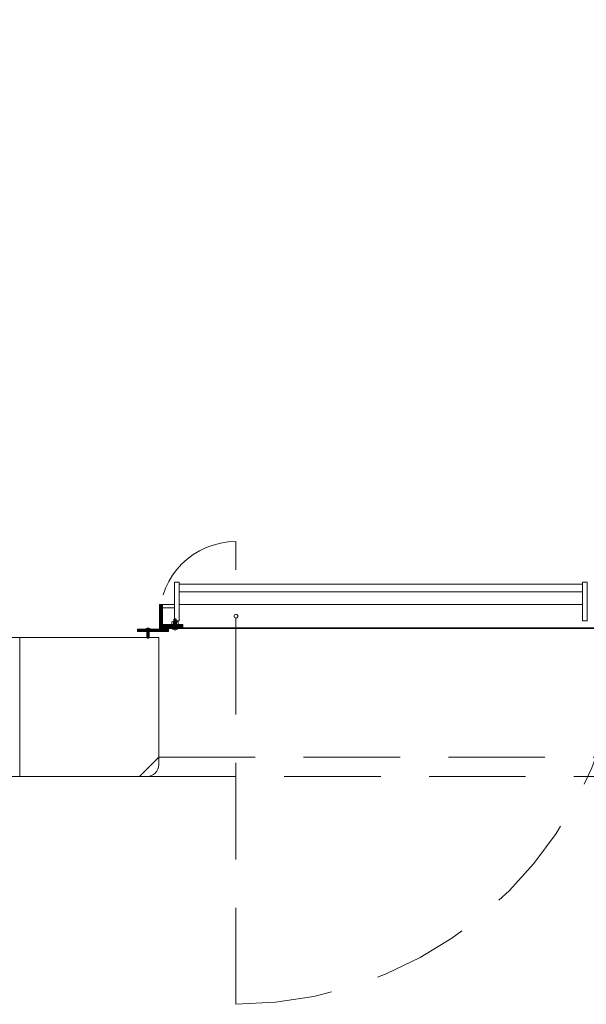
# Model space of a CAD drawing. Units: inches. Extents: x 13.4 to 89.1, y 8.6 to 106.5.
# Drawn here: x 29.1 to 30.5, y 17.7 to 20.2 of the extents above; entities that cross this region are included whole.
import ezdxf

# ---------------------------------------------------------------- set-up
doc = ezdxf.new("R2010")
doc.units = ezdxf.units.IN
doc.header["$MEASUREMENT"] = 0
doc.linetypes.add('DASHDOT', pattern=[1, 0.5, -0.25, 0, -0.25])
doc.linetypes.add('HIDDEN', pattern=[0.375, 0.25, -0.125])
doc.layers.add('Batiment', color=7, linetype='Continuous')
doc.layers.add('EAU', color=7, linetype='Continuous', lineweight=0)

# ---------------------------------------------------------------- blocks, each defined once
blk = doc.blocks.new('Batiment')
at = {"layer": 'Batiment', "color": 250, "linetype": 'HIDDEN', "lineweight": 0}
for p, q in [((29.634, 17.6787), (29.634, 18.8767)), ((29.436, 18.6787), (29.436, 18.6597)), ((29.473, 18.6517), (29.473, 18.6757)), ((29.473, 18.6757), (29.479, 18.6757)), ((29.473, 18.6747), (29.479, 18.6747)), ((29.473, 18.6737), (29.479, 18.6737)), ((29.473, 18.6727), (29.479, 18.6727)), ((29.473, 18.6717), (29.479, 18.6717)), ((29.473, 18.6707), (29.479, 18.6707)), ((29.473, 18.6697), (29.479, 18.6697)), ((29.473, 18.6687), (29.479, 18.6687)), ((29.473, 18.6677), (29.479, 18.6677)), ((29.473, 18.6667), (29.479, 18.6667)), ((29.473, 18.6657), (29.479, 18.6657)), ((29.473, 18.6647), (29.479, 18.6647)), ((29.473, 18.6637), (29.479, 18.6637)), ((29.473, 18.6627), (29.479, 18.6627)), ((29.473, 18.6617), (29.479, 18.6617)), ((29.473, 18.6607), (29.479, 18.6607)), ((29.479, 18.6517), (29.479, 18.6757)), ((29.4035, 18.6497), (29.4035, 18.6277)), ((29.4035, 18.6457), (29.4095, 18.6457)), ((29.4035, 18.6447), (29.4095, 18.6447)), ((29.4035, 18.6437), (29.4095, 18.6437)), ((29.4035, 18.6427), (29.4095, 18.6427)), ((29.4035, 18.6417), (29.4095, 18.6417)), ((29.4035, 18.6407), (29.4095, 18.6407)), ((29.4035, 18.6397), (29.4095, 18.6397)), ((29.4035, 18.6387), (29.4095, 18.6387)), ((29.4035, 18.6377), (29.4095, 18.6377)), ((29.4035, 18.6367), (29.4095, 18.6367)), ((29.4035, 18.6357), (29.4095, 18.6357)), ((29.4035, 18.6347), (29.4095, 18.6347)), ((29.4095, 18.6497), (29.4095, 18.6277)), ((29.473, 18.6597), (29.479, 18.6597)), ((29.473, 18.6587), (29.479, 18.6587)), ((29.473, 18.6577), (29.479, 18.6577)), ((29.4035, 18.6337), (29.4095, 18.6337)), ((29.4035, 18.6327), (29.4095, 18.6327)), ((29.4035, 18.6317), (29.4095, 18.6317)), ((29.4035, 18.6307), (29.4095, 18.6307)), ((29.4035, 18.6297), (29.4095, 18.6297)), ((29.4035, 18.6287), (29.4095, 18.6287)), ((29.4035, 18.6277), (29.4095, 18.6277)), ((29.434, 18.3187), (31.834, 18.3187))]:
    blk.add_line(p, q, dxfattribs=at)
at = {"layer": 'Batiment', "color": 250, "linetype": 'Continuous', "lineweight": 0}
for p, q in [((29.487, 18.7667), (30.531, 18.7667)), ((29.487, 18.7467), (30.531, 18.7467)), ((29.4371, 18.7137), (29.436, 18.7125)), ((29.4407, 18.7137), (29.436, 18.709)), ((29.4371, 18.7137), (29.436, 18.7126)), ((29.4406, 18.7137), (29.436, 18.709)), ((29.444, 18.7135), (29.436, 18.7055)), ((29.444, 18.7135), (29.436, 18.7055)), ((29.444, 18.7137), (29.4745, 18.7137)), ((29.487, 18.7137), (30.531, 18.7137)), ((29.444, 18.71), (29.436, 18.702)), ((29.444, 18.7099), (29.436, 18.7019)), ((29.444, 18.7064), (29.436, 18.6984)), ((29.444, 18.7064), (29.436, 18.6984)), ((29.444, 18.7029), (29.436, 18.6949)), ((29.444, 18.7028), (29.436, 18.6948)), ((29.444, 18.6994), (29.436, 18.6914)), ((29.444, 18.6993), (29.436, 18.6913)), ((29.444, 18.6958), (29.436, 18.6878)), ((29.444, 18.6958), (29.436, 18.6878)), ((29.444, 18.6923), (29.436, 18.6843)), ((29.444, 18.6922), (29.436, 18.6842)), ((29.444, 18.6888), (29.436, 18.6808)), ((29.444, 18.6887), (29.436, 18.6807)), ((29.444, 18.6852), (29.436, 18.6772)), ((29.444, 18.6852), (29.436, 18.6772)), ((29.444, 18.6817), (29.436, 18.6737)), ((29.444, 18.6816), (29.436, 18.6736)), ((29.444, 18.6782), (29.436, 18.6702)), ((29.444, 18.6781), (29.436, 18.6701)), ((29.444, 18.6746), (29.436, 18.6666)), ((29.444, 18.6746), (29.436, 18.6666)), ((29.444, 18.6711), (29.436, 18.6631)), ((29.444, 18.671), (29.436, 18.663)), ((29.444, 18.6675), (29.436, 18.6595)), ((29.444, 18.6675), (29.436, 18.6595)), ((29.444, 18.664), (29.436, 18.656)), ((29.444, 18.664), (29.436, 18.656)), ((29.4452, 18.6617), (29.4372, 18.6537)), ((29.4452, 18.6617), (29.4372, 18.6537)), ((29.4487, 18.6617), (29.4407, 18.6537)), ((29.4488, 18.6617), (29.4408, 18.6537)), ((29.4523, 18.6617), (29.4443, 18.6537)), ((29.4523, 18.6617), (29.4443, 18.6537)), ((29.4558, 18.6617), (29.4478, 18.6537)), ((29.4558, 18.6617), (29.4478, 18.6537)), ((29.4593, 18.6617), (29.4513, 18.6537)), ((29.4594, 18.6617), (29.4514, 18.6537)), ((29.4629, 18.6617), (29.4549, 18.6537)), ((29.4629, 18.6617), (29.4549, 18.6537)), ((29.4664, 18.6617), (29.4584, 18.6537)), ((29.4665, 18.6617), (29.4585, 18.6537)), ((29.4699, 18.6617), (29.4619, 18.6537)), ((29.47, 18.6617), (29.462, 18.6537)), ((29.4735, 18.6617), (29.4655, 18.6537)), ((29.4735, 18.6617), (29.4655, 18.6537)), ((29.477, 18.6617), (29.469, 18.6537)), ((29.4771, 18.6617), (29.4691, 18.6537)), ((29.472, 18.6697), (29.472, 18.6617)), ((29.4805, 18.6617), (29.4725, 18.6537)), ((29.4806, 18.6617), (29.4726, 18.6537)), ((29.4841, 18.6617), (29.4761, 18.6537)), ((29.4841, 18.6617), (29.4761, 18.6537)), ((29.4876, 18.6617), (29.4796, 18.6537)), ((29.4877, 18.6617), (29.4797, 18.6537)), ((29.48, 18.6697), (29.48, 18.6617)), ((29.4911, 18.6617), (29.4831, 18.6537)), ((29.4912, 18.6617), (29.4832, 18.6537)), ((29.4947, 18.6617), (29.4867, 18.6537)), ((29.4947, 18.6617), (29.4867, 18.6537)), ((29.3844, 18.6497), (29.379, 18.6443)), ((29.3843, 18.6497), (29.379, 18.6443)), ((29.3808, 18.6497), (29.379, 18.6479)), ((29.3878, 18.6497), (29.3818, 18.6437)), ((29.3879, 18.6497), (29.3819, 18.6437)), ((29.3914, 18.6497), (29.3854, 18.6437)), ((29.3914, 18.6497), (29.3854, 18.6437)), ((29.3949, 18.6497), (29.3889, 18.6437)), ((29.395, 18.6497), (29.389, 18.6437)), ((29.3985, 18.6497), (29.3925, 18.6437)), ((29.3985, 18.6497), (29.3925, 18.6437)), ((29.402, 18.6497), (29.396, 18.6437)), ((29.402, 18.6497), (29.396, 18.6437)), ((29.4055, 18.6497), (29.3995, 18.6437)), ((29.4056, 18.6497), (29.3996, 18.6437)), ((29.4091, 18.6497), (29.4031, 18.6437)), ((29.4091, 18.6497), (29.4031, 18.6437)), ((29.4126, 18.6497), (29.4066, 18.6437)), ((29.4127, 18.6497), (29.4067, 18.6437)), ((29.4161, 18.6497), (29.4101, 18.6437)), ((29.4162, 18.6497), (29.4102, 18.6437)), ((29.4197, 18.6497), (29.4137, 18.6437)), ((29.4197, 18.6497), (29.4137, 18.6437)), ((29.4232, 18.6497), (29.4172, 18.6437)), ((29.4233, 18.6497), (29.4173, 18.6437)), ((29.4267, 18.6497), (29.4207, 18.6437)), ((29.4268, 18.6497), (29.4208, 18.6437)), ((29.4303, 18.6497), (29.4243, 18.6437)), ((29.4303, 18.6497), (29.4243, 18.6437)), ((29.4338, 18.6497), (29.4278, 18.6437)), ((29.4339, 18.6497), (29.4279, 18.6437)), ((29.4373, 18.6497), (29.4313, 18.6437)), ((29.4374, 18.6497), (29.4314, 18.6437)), ((29.4409, 18.6497), (29.4349, 18.6437)), ((29.4409, 18.6497), (29.4349, 18.6437)), ((29.4373, 18.6537), (29.436, 18.6523)), ((29.4373, 18.6537), (29.436, 18.6524)), ((29.4444, 18.6497), (29.4384, 18.6437)), ((29.4445, 18.6497), (29.4385, 18.6437)), ((29.4408, 18.6537), (29.4388, 18.6517)), ((29.4408, 18.6537), (29.4388, 18.6517)), ((29.448, 18.6497), (29.442, 18.6437)), ((29.448, 18.6497), (29.442, 18.6437)), ((29.4443, 18.6537), (29.4423, 18.6517)), ((29.4444, 18.6537), (29.4424, 18.6517)), ((29.4515, 18.6497), (29.4455, 18.6437)), ((29.4515, 18.6497), (29.4455, 18.6437)), ((29.4479, 18.6537), (29.4459, 18.6517)), ((29.4479, 18.6537), (29.4459, 18.6517)), ((29.455, 18.6497), (29.449, 18.6437)), ((29.4551, 18.6497), (29.4491, 18.6437)), ((29.4514, 18.6537), (29.4494, 18.6517)), ((29.4515, 18.6537), (29.4495, 18.6517)), ((29.4586, 18.6497), (29.4526, 18.6437)), ((29.4586, 18.6497), (29.4526, 18.6437)), ((29.4549, 18.6537), (29.4529, 18.6517)), ((29.455, 18.6537), (29.453, 18.6517)), ((29.459, 18.6466), (29.4561, 18.6437)), ((29.459, 18.6465), (29.4562, 18.6437)), ((29.4585, 18.6537), (29.4565, 18.6517)), ((29.4585, 18.6537), (29.4565, 18.6517)), ((29.462, 18.6537), (29.46, 18.6517)), ((29.4621, 18.6537), (29.4601, 18.6517)), ((29.4655, 18.6537), (29.4635, 18.6517)), ((29.4656, 18.6537), (29.4636, 18.6517)), ((29.4691, 18.6537), (29.4671, 18.6517)), ((29.4691, 18.6537), (29.4671, 18.6517)), ((29.4726, 18.6537), (29.4706, 18.6517)), ((29.4727, 18.6537), (29.4707, 18.6517)), ((29.4761, 18.6537), (29.4741, 18.6517)), ((29.4762, 18.6537), (29.4742, 18.6517)), ((29.4797, 18.6537), (29.4777, 18.6517)), ((29.4797, 18.6537), (29.4777, 18.6517)), ((29.4832, 18.6537), (29.4812, 18.6517)), ((29.4833, 18.6537), (29.4813, 18.6517)), ((29.4868, 18.6537), (29.4848, 18.6517)), ((29.4868, 18.6537), (29.4848, 18.6517)), ((29.4903, 18.6537), (29.4883, 18.6517)), ((29.4903, 18.6537), (29.4883, 18.6517)), ((29.496, 18.6594), (29.4902, 18.6537)), ((29.496, 18.6594), (29.4903, 18.6537)), ((29.4938, 18.6537), (29.4918, 18.6517)), ((29.4939, 18.6537), (29.4919, 18.6517)), ((29.496, 18.6559), (29.4938, 18.6537)), ((29.496, 18.6559), (29.4938, 18.6537)), ((29.4974, 18.6537), (29.4954, 18.6517)), ((29.4974, 18.6537), (29.4954, 18.6517)), ((29.5009, 18.6537), (29.4989, 18.6517)), ((29.5009, 18.6537), (29.4989, 18.6517)), ((29.5044, 18.6537), (29.5024, 18.6517)), ((29.5045, 18.6537), (29.5025, 18.6517)), ((29.508, 18.6537), (29.506, 18.6517)), ((29.508, 18.6537), (29.506, 18.6517)), ((29.5115, 18.6537), (29.5095, 18.6517)), ((29.5116, 18.6537), (29.5096, 18.6517)), ((29.515, 18.6537), (29.513, 18.6517)), ((29.5151, 18.6537), (29.5131, 18.6517)), ((29.5186, 18.6537), (29.5166, 18.6517)), ((29.5186, 18.6537), (29.5166, 18.6517)), ((29.5221, 18.6537), (29.5201, 18.6517)), ((29.5222, 18.6537), (29.5202, 18.6517)), ((29.5256, 18.6537), (29.5236, 18.6517)), ((29.5257, 18.6537), (29.5237, 18.6517)), ((29.5292, 18.6537), (29.5272, 18.6517)), ((29.5292, 18.6537), (29.5272, 18.6517)), ((29.5327, 18.6537), (29.5307, 18.6517)), ((29.5328, 18.6537), (29.5308, 18.6517)), ((29.5362, 18.6537), (29.5342, 18.6517)), ((29.5363, 18.6537), (29.5343, 18.6517)), ((29.5398, 18.6537), (29.5378, 18.6517)), ((29.5398, 18.6537), (29.5378, 18.6517)), ((29.5433, 18.6537), (29.5413, 18.6517)), ((29.5434, 18.6537), (29.5414, 18.6517)), ((29.5469, 18.6537), (29.5449, 18.6517)), ((29.5469, 18.6537), (29.5449, 18.6517)), ((29.5504, 18.6537), (29.5484, 18.6517)), ((29.5504, 18.6537), (29.5484, 18.6517)), ((29.5539, 18.6537), (29.5519, 18.6517)), ((29.554, 18.6537), (29.552, 18.6517)), ((29.5575, 18.6537), (29.5555, 18.6517)), ((29.5575, 18.6537), (29.5555, 18.6517)), ((29.561, 18.6537), (29.559, 18.6517)), ((29.5611, 18.6537), (29.5591, 18.6517)), ((29.5645, 18.6537), (29.5625, 18.6517)), ((29.5646, 18.6537), (29.5626, 18.6517)), ((29.5681, 18.6537), (29.5661, 18.6517)), ((29.5681, 18.6537), (29.5661, 18.6517)), ((29.5716, 18.6537), (29.5696, 18.6517)), ((29.5717, 18.6537), (29.5697, 18.6517)), ((29.5751, 18.6537), (29.5731, 18.6517)), ((29.5752, 18.6537), (29.5732, 18.6517)), ((29.5787, 18.6537), (29.5767, 18.6517)), ((29.5787, 18.6537), (29.5767, 18.6517)), ((29.5822, 18.6537), (29.5802, 18.6517)), ((29.5823, 18.6537), (29.5803, 18.6517)), ((29.5857, 18.6537), (29.5837, 18.6517)), ((29.5858, 18.6537), (29.5838, 18.6517)), ((29.5893, 18.6537), (29.5873, 18.6517)), ((29.5893, 18.6537), (29.5873, 18.6517)), ((29.5928, 18.6537), (29.5908, 18.6517)), ((29.5929, 18.6537), (29.5909, 18.6517)), ((29.5964, 18.6537), (29.5944, 18.6517)), ((29.5964, 18.6537), (29.5944, 18.6517)), ((29.5999, 18.6537), (29.5979, 18.6517)), ((29.5999, 18.6537), (29.5979, 18.6517)), ((29.6034, 18.6537), (29.6014, 18.6517)), ((29.6035, 18.6537), (29.6015, 18.6517)), ((29.607, 18.6537), (29.605, 18.6517)), ((29.607, 18.6537), (29.605, 18.6517)), ((29.6105, 18.6537), (29.6085, 18.6517)), ((29.6106, 18.6537), (29.6086, 18.6517)), ((29.614, 18.6537), (29.612, 18.6517)), ((29.6141, 18.6537), (29.6121, 18.6517)), ((29.6176, 18.6537), (29.6156, 18.6517)), ((29.6176, 18.6537), (29.6156, 18.6517)), ((29.6211, 18.6537), (29.6191, 18.6517)), ((29.6212, 18.6537), (29.6192, 18.6517)), ((29.6246, 18.6537), (29.6226, 18.6517)), ((29.6247, 18.6537), (29.6227, 18.6517)), ((29.6282, 18.6537), (29.6262, 18.6517)), ((29.6282, 18.6537), (29.6262, 18.6517)), ((29.6317, 18.6537), (29.6297, 18.6517)), ((29.6318, 18.6537), (29.6298, 18.6517)), ((29.6352, 18.6537), (29.6332, 18.6517)), ((29.6353, 18.6537), (29.6333, 18.6517)), ((29.6388, 18.6537), (29.6368, 18.6517)), ((29.6388, 18.6537), (29.6368, 18.6517)), ((29.6423, 18.6537), (29.6403, 18.6517)), ((29.6424, 18.6537), (29.6404, 18.6517)), ((29.6458, 18.6537), (29.6438, 18.6517)), ((29.6459, 18.6537), (29.6439, 18.6517)), ((29.6494, 18.6537), (29.6474, 18.6517)), ((29.6494, 18.6537), (29.6474, 18.6517)), ((29.6529, 18.6537), (29.6509, 18.6517)), ((29.653, 18.6537), (29.651, 18.6517)), ((29.6565, 18.6537), (29.6545, 18.6517)), ((29.6565, 18.6537), (29.6545, 18.6517)), ((29.66, 18.6537), (29.658, 18.6517)), ((29.66, 18.6537), (29.658, 18.6517)), ((29.6635, 18.6537), (29.6615, 18.6517)), ((29.6636, 18.6537), (29.6616, 18.6517)), ((29.6671, 18.6537), (29.6651, 18.6517)), ((29.6671, 18.6537), (29.6651, 18.6517)), ((29.6706, 18.6537), (29.6686, 18.6517)), ((29.6707, 18.6537), (29.6687, 18.6517)), ((29.6741, 18.6537), (29.6721, 18.6517)), ((29.6742, 18.6537), (29.6722, 18.6517)), ((29.6777, 18.6537), (29.6757, 18.6517)), ((29.6777, 18.6537), (29.6757, 18.6517)), ((29.6812, 18.6537), (29.6792, 18.6517)), ((29.6813, 18.6537), (29.6793, 18.6517)), ((29.6847, 18.6537), (29.6827, 18.6517)), ((29.6848, 18.6537), (29.6828, 18.6517)), ((29.6883, 18.6537), (29.6863, 18.6517)), ((29.6883, 18.6537), (29.6863, 18.6517)), ((29.6918, 18.6537), (29.6898, 18.6517)), ((29.6919, 18.6537), (29.6899, 18.6517)), ((29.6953, 18.6537), (29.6933, 18.6517)), ((29.6954, 18.6537), (29.6934, 18.6517)), ((29.6989, 18.6537), (29.6969, 18.6517)), ((29.6989, 18.6537), (29.6969, 18.6517)), ((29.7024, 18.6537), (29.7004, 18.6517)), ((29.7025, 18.6537), (29.7005, 18.6517)), ((29.706, 18.6537), (29.704, 18.6517)), ((29.706, 18.6537), (29.704, 18.6517)), ((29.7095, 18.6537), (29.7075, 18.6517)), ((29.7095, 18.6537), (29.7075, 18.6517)), ((29.713, 18.6537), (29.711, 18.6517)), ((29.7131, 18.6537), (29.7111, 18.6517)), ((29.7166, 18.6537), (29.7146, 18.6517)), ((29.7166, 18.6537), (29.7146, 18.6517)), ((29.7201, 18.6537), (29.7181, 18.6517)), ((29.7202, 18.6537), (29.7182, 18.6517)), ((29.7236, 18.6537), (29.7216, 18.6517)), ((29.7237, 18.6537), (29.7217, 18.6517)), ((29.7272, 18.6537), (29.7252, 18.6517)), ((29.7272, 18.6537), (29.7252, 18.6517)), ((29.7307, 18.6537), (29.7287, 18.6517)), ((29.7308, 18.6537), (29.7288, 18.6517)), ((29.7342, 18.6537), (29.7322, 18.6517)), ((29.7343, 18.6537), (29.7323, 18.6517)), ((29.7378, 18.6537), (29.7358, 18.6517)), ((29.7378, 18.6537), (29.7358, 18.6517)), ((29.7413, 18.6537), (29.7393, 18.6517)), ((29.7414, 18.6537), (29.7394, 18.6517)), ((29.7448, 18.6537), (29.7428, 18.6517)), ((29.7449, 18.6537), (29.7429, 18.6517)), ((29.7484, 18.6537), (29.7464, 18.6517)), ((29.7484, 18.6537), (29.7464, 18.6517)), ((29.7519, 18.6537), (29.7499, 18.6517)), ((29.752, 18.6537), (29.75, 18.6517)), ((29.7555, 18.6537), (29.7535, 18.6517)), ((29.7555, 18.6537), (29.7535, 18.6517)), ((29.759, 18.6537), (29.757, 18.6517)), ((29.759, 18.6537), (29.757, 18.6517)), ((29.7625, 18.6537), (29.7605, 18.6517)), ((29.7626, 18.6537), (29.7606, 18.6517)), ((29.7661, 18.6537), (29.7641, 18.6517)), ((29.7661, 18.6537), (29.7641, 18.6517)), ((29.7696, 18.6537), (29.7676, 18.6517)), ((29.7697, 18.6537), (29.7677, 18.6517)), ((29.7731, 18.6537), (29.7711, 18.6517)), ((29.7732, 18.6537), (29.7712, 18.6517)), ((29.7767, 18.6537), (29.7747, 18.6517)), ((29.7767, 18.6537), (29.7747, 18.6517)), ((29.7802, 18.6537), (29.7782, 18.6517)), ((29.7803, 18.6537), (29.7783, 18.6517)), ((29.7837, 18.6537), (29.7817, 18.6517)), ((29.7838, 18.6537), (29.7818, 18.6517)), ((29.7873, 18.6537), (29.7853, 18.6517)), ((29.7873, 18.6537), (29.7853, 18.6517)), ((29.7908, 18.6537), (29.7888, 18.6517)), ((29.7909, 18.6537), (29.7889, 18.6517)), ((29.7943, 18.6537), (29.7923, 18.6517)), ((29.7944, 18.6537), (29.7924, 18.6517)), ((29.7979, 18.6537), (29.7959, 18.6517)), ((29.7979, 18.6537), (29.7959, 18.6517)), ((29.8014, 18.6537), (29.7994, 18.6517)), ((29.8015, 18.6537), (29.7995, 18.6517)), ((29.8049, 18.6537), (29.8029, 18.6517)), ((29.805, 18.6537), (29.803, 18.6517)), ((29.8085, 18.6537), (29.8065, 18.6517)), ((29.8085, 18.6537), (29.8065, 18.6517)), ((29.812, 18.6537), (29.81, 18.6517)), ((29.8121, 18.6537), (29.8101, 18.6517)), ((29.8156, 18.6537), (29.8136, 18.6517)), ((29.8156, 18.6537), (29.8136, 18.6517)), ((29.8191, 18.6537), (29.8171, 18.6517)), ((29.8191, 18.6537), (29.8171, 18.6517)), ((29.8226, 18.6537), (29.8206, 18.6517)), ((29.8227, 18.6537), (29.8207, 18.6517)), ((29.8262, 18.6537), (29.8242, 18.6517)), ((29.8262, 18.6537), (29.8242, 18.6517)), ((29.8297, 18.6537), (29.8277, 18.6517)), ((29.8298, 18.6537), (29.8278, 18.6517)), ((29.8332, 18.6537), (29.8312, 18.6517)), ((29.8333, 18.6537), (29.8313, 18.6517)), ((29.8368, 18.6537), (29.8348, 18.6517)), ((29.8368, 18.6537), (29.8348, 18.6517)), ((29.8403, 18.6537), (29.8383, 18.6517)), ((29.8404, 18.6537), (29.8384, 18.6517)), ((29.8438, 18.6537), (29.8418, 18.6517)), ((29.8439, 18.6537), (29.8419, 18.6517)), ((29.8474, 18.6537), (29.8454, 18.6517)), ((29.8474, 18.6537), (29.8454, 18.6517)), ((29.8509, 18.6537), (29.8489, 18.6517)), ((29.851, 18.6537), (29.849, 18.6517)), ((29.8544, 18.6537), (29.8524, 18.6517)), ((29.8545, 18.6537), (29.8525, 18.6517)), ((29.858, 18.6537), (29.856, 18.6517)), ((29.858, 18.6537), (29.856, 18.6517)), ((29.8615, 18.6537), (29.8595, 18.6517)), ((29.8616, 18.6537), (29.8596, 18.6517)), ((29.8651, 18.6537), (29.8631, 18.6517)), ((29.8651, 18.6537), (29.8631, 18.6517)), ((29.8686, 18.6537), (29.8666, 18.6517)), ((29.8686, 18.6537), (29.8666, 18.6517)), ((29.8721, 18.6537), (29.8701, 18.6517)), ((29.8722, 18.6537), (29.8702, 18.6517)), ((29.8757, 18.6537), (29.8737, 18.6517)), ((29.8757, 18.6537), (29.8737, 18.6517)), ((29.8792, 18.6537), (29.8772, 18.6517)), ((29.8793, 18.6537), (29.8773, 18.6517)), ((29.8827, 18.6537), (29.8807, 18.6517)), ((29.8828, 18.6537), (29.8808, 18.6517)), ((29.8863, 18.6537), (29.8843, 18.6517)), ((29.8863, 18.6537), (29.8843, 18.6517)), ((29.8898, 18.6537), (29.8878, 18.6517)), ((29.8899, 18.6537), (29.8879, 18.6517)), ((29.8933, 18.6537), (29.8913, 18.6517)), ((29.8934, 18.6537), (29.8914, 18.6517)), ((29.8969, 18.6537), (29.8949, 18.6517)), ((29.8969, 18.6537), (29.8949, 18.6517)), ((29.9004, 18.6537), (29.8984, 18.6517)), ((29.9005, 18.6537), (29.8985, 18.6517)), ((29.9039, 18.6537), (29.9019, 18.6517)), ((29.904, 18.6537), (29.902, 18.6517)), ((29.9075, 18.6537), (29.9055, 18.6517)), ((29.9075, 18.6537), (29.9055, 18.6517)), ((29.911, 18.6537), (29.909, 18.6517)), ((29.9111, 18.6537), (29.9091, 18.6517)), ((29.9146, 18.6537), (29.9126, 18.6517)), ((29.9146, 18.6537), (29.9126, 18.6517)), ((29.9181, 18.6537), (29.9161, 18.6517)), ((29.9181, 18.6537), (29.9161, 18.6517)), ((29.9216, 18.6537), (29.9196, 18.6517)), ((29.9217, 18.6537), (29.9197, 18.6517)), ((29.9252, 18.6537), (29.9232, 18.6517)), ((29.9252, 18.6537), (29.9232, 18.6517)), ((29.9287, 18.6537), (29.9267, 18.6517)), ((29.9287, 18.6537), (29.9267, 18.6517)), ((29.9322, 18.6537), (29.9302, 18.6517)), ((29.9323, 18.6537), (29.9303, 18.6517)), ((29.9358, 18.6537), (29.9338, 18.6517)), ((29.9358, 18.6537), (29.9338, 18.6517)), ((29.9393, 18.6537), (29.9373, 18.6517)), ((29.9394, 18.6537), (29.9374, 18.6517)), ((29.9428, 18.6537), (29.9408, 18.6517)), ((29.9429, 18.6537), (29.9409, 18.6517)), ((29.9464, 18.6537), (29.9444, 18.6517)), ((29.9464, 18.6537), (29.9444, 18.6517)), ((29.9499, 18.6537), (29.9479, 18.6517)), ((29.95, 18.6537), (29.948, 18.6517)), ((29.9534, 18.6537), (29.9514, 18.6517)), ((29.9535, 18.6537), (29.9515, 18.6517)), ((29.957, 18.6537), (29.955, 18.6517)), ((29.957, 18.6537), (29.955, 18.6517)), ((29.9605, 18.6537), (29.9585, 18.6517)), ((29.9606, 18.6537), (29.9586, 18.6517)), ((29.964, 18.6537), (29.962, 18.6517)), ((29.9641, 18.6537), (29.9621, 18.6517)), ((29.9676, 18.6537), (29.9656, 18.6517)), ((29.9676, 18.6537), (29.9656, 18.6517)), ((29.9711, 18.6537), (29.9691, 18.6517)), ((29.9712, 18.6537), (29.9692, 18.6517)), ((29.9747, 18.6537), (29.9727, 18.6517)), ((29.9747, 18.6537), (29.9727, 18.6517)), ((29.9782, 18.6537), (29.9762, 18.6517)), ((29.9782, 18.6537), (29.9762, 18.6517)), ((29.9817, 18.6537), (29.9797, 18.6517)), ((29.9818, 18.6537), (29.9798, 18.6517)), ((29.9853, 18.6537), (29.9833, 18.6517)), ((29.9853, 18.6537), (29.9833, 18.6517)), ((29.9888, 18.6537), (29.9868, 18.6517)), ((29.9889, 18.6537), (29.9869, 18.6517)), ((29.9923, 18.6537), (29.9903, 18.6517)), ((29.9924, 18.6537), (29.9904, 18.6517)), ((29.9959, 18.6537), (29.9939, 18.6517)), ((29.9959, 18.6537), (29.9939, 18.6517)), ((29.9994, 18.6537), (29.9974, 18.6517)), ((29.9995, 18.6537), (29.9975, 18.6517)), ((30.0029, 18.6537), (30.0009, 18.6517)), ((30.003, 18.6537), (30.001, 18.6517)), ((30.0065, 18.6537), (30.0045, 18.6517)), ((30.0065, 18.6537), (30.0045, 18.6517)), ((30.01, 18.6537), (30.008, 18.6517)), ((30.0101, 18.6537), (30.0081, 18.6517)), ((30.0135, 18.6537), (30.0115, 18.6517)), ((30.0136, 18.6537), (30.0116, 18.6517)), ((30.0171, 18.6537), (30.0151, 18.6517)), ((30.0171, 18.6537), (30.0151, 18.6517)), ((30.0206, 18.6537), (30.0186, 18.6517)), ((30.0207, 18.6537), (30.0187, 18.6517)), ((30.0242, 18.6537), (30.0222, 18.6517)), ((30.0242, 18.6537), (30.0222, 18.6517)), ((30.0277, 18.6537), (30.0257, 18.6517)), ((30.0277, 18.6537), (30.0257, 18.6517)), ((30.0312, 18.6537), (30.0292, 18.6517)), ((30.0313, 18.6537), (30.0293, 18.6517)), ((30.0348, 18.6537), (30.0328, 18.6517)), ((30.0348, 18.6537), (30.0328, 18.6517)), ((30.0383, 18.6537), (30.0363, 18.6517)), ((30.0384, 18.6537), (30.0364, 18.6517)), ((30.0418, 18.6537), (30.0398, 18.6517)), ((30.0419, 18.6537), (30.0399, 18.6517)), ((30.0454, 18.6537), (30.0434, 18.6517)), ((30.0454, 18.6537), (30.0434, 18.6517)), ((30.0489, 18.6537), (30.0469, 18.6517)), ((30.049, 18.6537), (30.047, 18.6517)), ((30.0524, 18.6537), (30.0504, 18.6517)), ((30.0525, 18.6537), (30.0505, 18.6517)), ((30.056, 18.6537), (30.054, 18.6517)), ((30.056, 18.6537), (30.054, 18.6517)), ((30.0595, 18.6537), (30.0575, 18.6517)), ((30.0596, 18.6537), (30.0576, 18.6517)), ((30.063, 18.6537), (30.061, 18.6517)), ((30.0631, 18.6537), (30.0611, 18.6517)), ((30.0666, 18.6537), (30.0646, 18.6517)), ((30.0666, 18.6537), (30.0646, 18.6517)), ((30.0701, 18.6537), (30.0681, 18.6517)), ((30.0702, 18.6537), (30.0682, 18.6517)), ((30.0736, 18.6537), (30.0716, 18.6517)), ((30.0737, 18.6537), (30.0717, 18.6517)), ((30.0772, 18.6537), (30.0752, 18.6517)), ((30.0772, 18.6537), (30.0752, 18.6517)), ((30.0807, 18.6537), (30.0787, 18.6517)), ((30.0808, 18.6537), (30.0788, 18.6517)), ((30.0843, 18.6537), (30.0823, 18.6517)), ((30.0843, 18.6537), (30.0823, 18.6517)), ((30.0878, 18.6537), (30.0858, 18.6517)), ((30.0878, 18.6537), (30.0858, 18.6517)), ((30.0913, 18.6537), (30.0893, 18.6517)), ((30.0914, 18.6537), (30.0894, 18.6517)), ((30.0949, 18.6537), (30.0929, 18.6517)), ((30.0949, 18.6537), (30.0929, 18.6517)), ((30.0984, 18.6537), (30.0964, 18.6517)), ((30.0985, 18.6537), (30.0965, 18.6517)), ((30.1019, 18.6537), (30.0999, 18.6517)), ((30.102, 18.6537), (30.1, 18.6517)), ((30.1055, 18.6537), (30.1035, 18.6517)), ((30.1055, 18.6537), (30.1035, 18.6517)), ((30.109, 18.6537), (30.107, 18.6517)), ((30.1091, 18.6537), (30.1071, 18.6517)), ((30.1125, 18.6537), (30.1105, 18.6517)), ((30.1126, 18.6537), (30.1106, 18.6517)), ((30.1161, 18.6537), (30.1141, 18.6517)), ((30.1161, 18.6537), (30.1141, 18.6517)), ((30.1196, 18.6537), (30.1176, 18.6517)), ((30.1197, 18.6537), (30.1177, 18.6517)), ((30.1231, 18.6537), (30.1211, 18.6517)), ((30.1232, 18.6537), (30.1212, 18.6517)), ((30.1267, 18.6537), (30.1247, 18.6517)), ((30.1267, 18.6537), (30.1247, 18.6517)), ((30.1302, 18.6537), (30.1282, 18.6517)), ((30.1303, 18.6537), (30.1283, 18.6517)), ((30.1338, 18.6537), (30.1318, 18.6517)), ((30.1338, 18.6537), (30.1318, 18.6517)), ((30.1373, 18.6537), (30.1353, 18.6517)), ((30.1373, 18.6537), (30.1353, 18.6517)), ((30.1408, 18.6537), (30.1388, 18.6517)), ((30.1409, 18.6537), (30.1389, 18.6517)), ((30.1444, 18.6537), (30.1424, 18.6517)), ((30.1444, 18.6537), (30.1424, 18.6517)), ((30.1479, 18.6537), (30.1459, 18.6517)), ((30.148, 18.6537), (30.146, 18.6517)), ((30.1514, 18.6537), (30.1494, 18.6517)), ((30.1515, 18.6537), (30.1495, 18.6517)), ((30.155, 18.6537), (30.153, 18.6517)), ((30.155, 18.6537), (30.153, 18.6517)), ((30.1585, 18.6537), (30.1565, 18.6517)), ((30.1586, 18.6537), (30.1566, 18.6517)), ((30.162, 18.6537), (30.16, 18.6517)), ((30.1621, 18.6537), (30.1601, 18.6517)), ((30.1656, 18.6537), (30.1636, 18.6517)), ((30.1656, 18.6537), (30.1636, 18.6517)), ((30.1691, 18.6537), (30.1671, 18.6517)), ((30.1692, 18.6537), (30.1672, 18.6517)), ((30.1726, 18.6537), (30.1706, 18.6517)), ((30.1727, 18.6537), (30.1707, 18.6517)), ((30.1762, 18.6537), (30.1742, 18.6517)), ((30.1762, 18.6537), (30.1742, 18.6517)), ((30.1797, 18.6537), (30.1777, 18.6517)), ((30.1798, 18.6537), (30.1778, 18.6517)), ((30.1833, 18.6537), (30.1813, 18.6517)), ((30.1833, 18.6537), (30.1813, 18.6517)), ((30.1868, 18.6537), (30.1848, 18.6517)), ((30.1868, 18.6537), (30.1848, 18.6517)), ((30.1903, 18.6537), (30.1883, 18.6517)), ((30.1904, 18.6537), (30.1884, 18.6517)), ((30.1939, 18.6537), (30.1919, 18.6517)), ((30.1939, 18.6537), (30.1919, 18.6517)), ((30.1974, 18.6537), (30.1954, 18.6517)), ((30.1974, 18.6537), (30.1954, 18.6517)), ((30.2009, 18.6537), (30.1989, 18.6517)), ((30.201, 18.6537), (30.199, 18.6517)), ((30.2045, 18.6537), (30.2025, 18.6517)), ((30.2045, 18.6537), (30.2025, 18.6517)), ((30.208, 18.6537), (30.206, 18.6517)), ((30.2081, 18.6537), (30.2061, 18.6517)), ((30.2115, 18.6537), (30.2095, 18.6517)), ((30.2116, 18.6537), (30.2096, 18.6517)), ((30.2151, 18.6537), (30.2131, 18.6517)), ((30.2151, 18.6537), (30.2131, 18.6517)), ((30.2186, 18.6537), (30.2166, 18.6517)), ((30.2187, 18.6537), (30.2167, 18.6517)), ((30.2221, 18.6537), (30.2201, 18.6517)), ((30.2222, 18.6537), (30.2202, 18.6517)), ((30.2257, 18.6537), (30.2237, 18.6517)), ((30.2257, 18.6537), (30.2237, 18.6517)), ((30.2292, 18.6537), (30.2272, 18.6517)), ((30.2293, 18.6537), (30.2273, 18.6517)), ((30.2327, 18.6537), (30.2307, 18.6517)), ((30.2328, 18.6537), (30.2308, 18.6517)), ((30.2363, 18.6537), (30.2343, 18.6517)), ((30.2363, 18.6537), (30.2343, 18.6517)), ((30.2398, 18.6537), (30.2378, 18.6517)), ((30.2399, 18.6537), (30.2379, 18.6517)), ((30.2434, 18.6537), (30.2414, 18.6517)), ((30.2434, 18.6537), (30.2414, 18.6517)), ((30.2469, 18.6537), (30.2449, 18.6517)), ((30.2469, 18.6537), (30.2449, 18.6517)), ((30.2504, 18.6537), (30.2484, 18.6517)), ((30.2505, 18.6537), (30.2485, 18.6517)), ((30.254, 18.6537), (30.252, 18.6517)), ((30.254, 18.6537), (30.252, 18.6517)), ((30.2575, 18.6537), (30.2555, 18.6517)), ((30.2576, 18.6537), (30.2556, 18.6517)), ((30.261, 18.6537), (30.259, 18.6517)), ((30.2611, 18.6537), (30.2591, 18.6517)), ((30.2646, 18.6537), (30.2626, 18.6517)), ((30.2646, 18.6537), (30.2626, 18.6517)), ((30.2681, 18.6537), (30.2661, 18.6517)), ((30.2682, 18.6537), (30.2662, 18.6517)), ((30.2716, 18.6537), (30.2696, 18.6517)), ((30.2717, 18.6537), (30.2697, 18.6517)), ((30.2752, 18.6537), (30.2732, 18.6517)), ((30.2752, 18.6537), (30.2732, 18.6517)), ((30.2787, 18.6537), (30.2767, 18.6517)), ((30.2788, 18.6537), (30.2768, 18.6517)), ((30.2822, 18.6537), (30.2802, 18.6517)), ((30.2823, 18.6537), (30.2803, 18.6517)), ((30.2858, 18.6537), (30.2838, 18.6517)), ((30.2858, 18.6537), (30.2838, 18.6517)), ((30.2893, 18.6537), (30.2873, 18.6517)), ((30.2894, 18.6537), (30.2874, 18.6517)), ((30.2929, 18.6537), (30.2909, 18.6517)), ((30.2929, 18.6537), (30.2909, 18.6517)), ((30.2964, 18.6537), (30.2944, 18.6517)), ((30.2964, 18.6537), (30.2944, 18.6517)), ((30.2999, 18.6537), (30.2979, 18.6517)), ((30.3, 18.6537), (30.298, 18.6517)), ((30.3035, 18.6537), (30.3015, 18.6517)), ((30.3035, 18.6537), (30.3015, 18.6517)), ((30.307, 18.6537), (30.305, 18.6517)), ((30.3071, 18.6537), (30.3051, 18.6517)), ((30.3105, 18.6537), (30.3085, 18.6517)), ((30.3106, 18.6537), (30.3086, 18.6517)), ((30.3141, 18.6537), (30.3121, 18.6517)), ((30.3141, 18.6537), (30.3121, 18.6517)), ((30.3176, 18.6537), (30.3156, 18.6517)), ((30.3177, 18.6537), (30.3157, 18.6517)), ((30.3211, 18.6537), (30.3191, 18.6517)), ((30.3212, 18.6537), (30.3192, 18.6517)), ((30.3247, 18.6537), (30.3227, 18.6517)), ((30.3247, 18.6537), (30.3227, 18.6517)), ((30.3282, 18.6537), (30.3262, 18.6517)), ((30.3283, 18.6537), (30.3263, 18.6517)), ((30.3317, 18.6537), (30.3297, 18.6517)), ((30.3318, 18.6537), (30.3298, 18.6517)), ((30.3353, 18.6537), (30.3333, 18.6517)), ((30.3353, 18.6537), (30.3333, 18.6517)), ((30.3388, 18.6537), (30.3368, 18.6517)), ((30.3389, 18.6537), (30.3369, 18.6517)), ((30.3423, 18.6537), (30.3403, 18.6517)), ((30.3424, 18.6537), (30.3404, 18.6517)), ((30.3459, 18.6537), (30.3439, 18.6517)), ((30.3459, 18.6537), (30.3439, 18.6517)), ((30.3494, 18.6537), (30.3474, 18.6517)), ((30.3495, 18.6537), (30.3475, 18.6517)), ((30.353, 18.6537), (30.351, 18.6517)), ((30.353, 18.6537), (30.351, 18.6517)), ((30.3565, 18.6537), (30.3545, 18.6517)), ((30.3565, 18.6537), (30.3545, 18.6517)), ((30.36, 18.6537), (30.358, 18.6517)), ((30.3601, 18.6537), (30.3581, 18.6517)), ((30.3636, 18.6537), (30.3616, 18.6517)), ((30.3636, 18.6537), (30.3616, 18.6517)), ((30.3671, 18.6537), (30.3651, 18.6517)), ((30.3672, 18.6537), (30.3652, 18.6517)), ((30.3706, 18.6537), (30.3686, 18.6517)), ((30.3707, 18.6537), (30.3687, 18.6517)), ((30.3742, 18.6537), (30.3722, 18.6517)), ((30.3742, 18.6537), (30.3722, 18.6517)), ((30.3777, 18.6537), (30.3757, 18.6517)), ((30.3778, 18.6537), (30.3758, 18.6517)), ((30.3812, 18.6537), (30.3792, 18.6517)), ((30.3813, 18.6537), (30.3793, 18.6517)), ((30.3848, 18.6537), (30.3828, 18.6517)), ((30.3848, 18.6537), (30.3828, 18.6517)), ((30.3883, 18.6537), (30.3863, 18.6517)), ((30.3884, 18.6537), (30.3864, 18.6517)), ((30.3918, 18.6537), (30.3898, 18.6517)), ((30.3919, 18.6537), (30.3899, 18.6517)), ((30.3954, 18.6537), (30.3934, 18.6517)), ((30.3954, 18.6537), (30.3934, 18.6517)), ((30.3989, 18.6537), (30.3969, 18.6517)), ((30.399, 18.6537), (30.397, 18.6517)), ((30.4025, 18.6537), (30.4005, 18.6517)), ((30.4025, 18.6537), (30.4005, 18.6517)), ((30.406, 18.6537), (30.404, 18.6517)), ((30.406, 18.6537), (30.404, 18.6517)), ((30.4095, 18.6537), (30.4075, 18.6517)), ((30.4096, 18.6537), (30.4076, 18.6517)), ((30.4131, 18.6537), (30.4111, 18.6517)), ((30.4131, 18.6537), (30.4111, 18.6517)), ((30.4166, 18.6537), (30.4146, 18.6517)), ((30.4167, 18.6537), (30.4147, 18.6517)), ((30.4201, 18.6537), (30.4181, 18.6517)), ((30.4202, 18.6537), (30.4182, 18.6517)), ((30.4237, 18.6537), (30.4217, 18.6517)), ((30.4237, 18.6537), (30.4217, 18.6517)), ((30.4272, 18.6537), (30.4252, 18.6517)), ((30.4273, 18.6537), (30.4253, 18.6517)), ((30.4307, 18.6537), (30.4287, 18.6517)), ((30.4308, 18.6537), (30.4288, 18.6517)), ((30.4343, 18.6537), (30.4323, 18.6517)), ((30.4343, 18.6537), (30.4323, 18.6517)), ((30.4378, 18.6537), (30.4358, 18.6517)), ((30.4379, 18.6537), (30.4359, 18.6517)), ((30.4413, 18.6537), (30.4393, 18.6517)), ((30.4414, 18.6537), (30.4394, 18.6517)), ((30.4449, 18.6537), (30.4429, 18.6517)), ((30.4449, 18.6537), (30.4429, 18.6517)), ((30.4484, 18.6537), (30.4464, 18.6517)), ((30.4485, 18.6537), (30.4465, 18.6517)), ((30.452, 18.6537), (30.45, 18.6517)), ((30.452, 18.6537), (30.45, 18.6517)), ((30.4555, 18.6537), (30.4535, 18.6517)), ((30.4555, 18.6537), (30.4535, 18.6517)), ((30.459, 18.6537), (30.457, 18.6517)), ((30.4591, 18.6537), (30.4571, 18.6517)), ((30.4626, 18.6537), (30.4606, 18.6517)), ((30.4626, 18.6537), (30.4606, 18.6517)), ((30.4661, 18.6537), (30.4641, 18.6517)), ((30.4662, 18.6537), (30.4642, 18.6517)), ((30.4696, 18.6537), (30.4676, 18.6517)), ((30.4697, 18.6537), (30.4677, 18.6517)), ((30.4732, 18.6537), (30.4712, 18.6517)), ((30.4732, 18.6537), (30.4712, 18.6517)), ((30.4767, 18.6537), (30.4747, 18.6517)), ((30.4768, 18.6537), (30.4748, 18.6517)), ((30.4802, 18.6537), (30.4782, 18.6517)), ((30.4803, 18.6537), (30.4783, 18.6517)), ((30.4838, 18.6537), (30.4818, 18.6517)), ((30.4838, 18.6537), (30.4818, 18.6517)), ((30.4873, 18.6537), (30.4853, 18.6517)), ((30.4874, 18.6537), (30.4854, 18.6517)), ((30.4908, 18.6537), (30.4888, 18.6517)), ((30.4909, 18.6537), (30.4889, 18.6517)), ((30.4944, 18.6537), (30.4924, 18.6517)), ((30.4944, 18.6537), (30.4924, 18.6517)), ((30.4979, 18.6537), (30.4959, 18.6517)), ((30.498, 18.6537), (30.496, 18.6517)), ((30.5014, 18.6537), (30.4994, 18.6517)), ((30.5015, 18.6537), (30.4995, 18.6517)), ((30.505, 18.6537), (30.503, 18.6517)), ((30.505, 18.6537), (30.503, 18.6517)), ((30.5085, 18.6537), (30.5065, 18.6517)), ((30.5086, 18.6537), (30.5066, 18.6517)), ((30.5121, 18.6537), (30.5101, 18.6517)), ((30.5121, 18.6537), (30.5101, 18.6517)), ((30.5156, 18.6537), (30.5136, 18.6517)), ((30.5156, 18.6537), (30.5136, 18.6517)), ((30.5191, 18.6537), (30.5171, 18.6517)), ((30.5192, 18.6537), (30.5172, 18.6517)), ((30.5227, 18.6537), (30.5207, 18.6517)), ((30.5227, 18.6537), (30.5207, 18.6517)), ((30.5262, 18.6537), (30.5242, 18.6517)), ((30.5263, 18.6537), (30.5243, 18.6517)), ((30.5297, 18.6537), (30.5277, 18.6517)), ((30.5298, 18.6537), (30.5278, 18.6517)), ((30.5333, 18.6537), (30.5313, 18.6517)), ((30.5333, 18.6537), (30.5313, 18.6517)), ((30.5368, 18.6537), (30.5348, 18.6517)), ((30.5369, 18.6537), (30.5349, 18.6517)), ((30.5403, 18.6537), (30.5383, 18.6517)), ((30.5404, 18.6537), (30.5384, 18.6517))]:
    blk.add_line(p, q, dxfattribs=at)
at = {"layer": 'Batiment', "color": 250, "linetype": 'DASHDOT', "lineweight": 0}
for p, q in [((29.476, 18.6484), (29.476, 18.6787)), ((29.4065, 18.6529), (29.4065, 18.6247))]:
    blk.add_line(p, q, dxfattribs=at)
at = {"layer": 'Batiment', "linetype": 'HIDDEN', "lineweight": 0}
blk.add_line((31.884, 18.2687), (29.384, 18.2687), dxfattribs=at)
at = {"layer": 'Batiment', "linetype": 'Continuous', "lineweight": 0}
for points in [[(27.4148, 18.6287), (24.6226, 20.2279), (24.4437, 19.9155), (27.0587, 18.4178), (27.1929, 18.6521), (27.3908, 18.5387), (27.619, 18.5387), (27.619, 18.2687), (29.074, 18.2687), (29.074, 18.6287), (27.4148, 18.6287)], [(29.074, 18.2687), (29.074, 18.6287), (29.434, 18.6287), (29.434, 18.3187), (29.384, 18.2687)]]:
    blk.add_lwpolyline(points, close=True, dxfattribs=at)
at = {"layer": 'Batiment', "color": 250, "linetype": 'Continuous', "lineweight": 0}
for points in [[(29.487, 18.7717), (29.4745, 18.7717), (29.4745, 18.6717), (29.487, 18.6717)], [(30.5435, 18.7717), (30.531, 18.7717), (30.531, 18.6717), (30.5435, 18.6717)], [(29.496, 18.6537), (29.436, 18.6537), (29.436, 18.7137), (29.444, 18.7137), (29.444, 18.6617), (29.496, 18.6617)], [(29.444, 18.7052), (29.4745, 18.7052), (29.4745, 18.6617), (29.444, 18.6617)], [(29.459, 18.6497), (29.379, 18.6497), (29.379, 18.6437), (29.459, 18.6437)], [(30.634, 18.6537), (29.436, 18.6537), (29.436, 18.6517), (30.634, 18.6517)]]:
    blk.add_lwpolyline(points, close=True, dxfattribs=at)
blk.add_lwpolyline([(29.484, 18.663), (29.484, 18.6683, 0.378242), (29.4831, 18.6693), (29.48, 18.6697), (29.472, 18.6697), (29.4688, 18.669, 0.355406), (29.468, 18.668), (29.468, 18.663, 0.378242), (29.4689, 18.6621), (29.472, 18.6617), (29.48, 18.6617), (29.4831, 18.6621, 0.378242), (29.484, 18.663)], format="xyb", dxfattribs=at)
at = {"layer": 'Batiment', "linetype": 'Continuous', "lineweight": 0}
blk.add_lwpolyline([(29.384, 18.2687), (29.404, 18.2687, 0.414214), (29.434, 18.2987), (29.434, 18.3187)], format="xyb", dxfattribs=at)
at = {"layer": 'Batiment', "color": 250, "linetype": 'Continuous', "lineweight": 0}
blk.add_circle((29.634, 18.6837), 0.005, dxfattribs=at)
at = {"layer": 'Batiment', "color": 250, "linetype": 'HIDDEN', "lineweight": 0}
blk.add_arc((29.634, 18.6787), 0.198, 90, 180, dxfattribs=at)
at = {"layer": 'Batiment', "color": 250, "linetype": 'Continuous', "lineweight": 0}
for centre, radius, start, end in [((29.471, 18.6684), 0.001, 6.5018, 101.738), ((29.471, 18.6628), 0.001, 262.875, 0), ((29.473, 18.6687), 0.001, 90, 180), ((29.473, 18.6627), 0.001, 180, 270), ((29.479, 18.6687), 0.001, 0, 90), ((29.479, 18.6627), 0.001, 270, 0), ((29.481, 18.6685), 0.001, 82.875, 180), ((29.481, 18.6628), 0.001, 180, 277.125), ((29.4065, 18.6422), 0.0106, 44.3604, 134.9091), ((29.476, 18.6579), 0.00979, 219.9662, 320.0338)]:
    blk.add_arc(centre, radius, start, end, dxfattribs=at)
at = {"layer": 'Batiment', "color": 250, "linetype": 'HIDDEN', "lineweight": 0}
blk.add_ellipse((29.634, 18.6807), major_axis=(0, 1.002), ratio=0.998004, start_param=3.141593, end_param=4.712389, dxfattribs=at)

msp = doc.modelspace()

# ---------------------------------------------------------------- block references
at = {"layer": 'EAU'}
msp.add_blockref('Batiment', (0, 0), dxfattribs=at)

doc.saveas('drawing.dxf')
